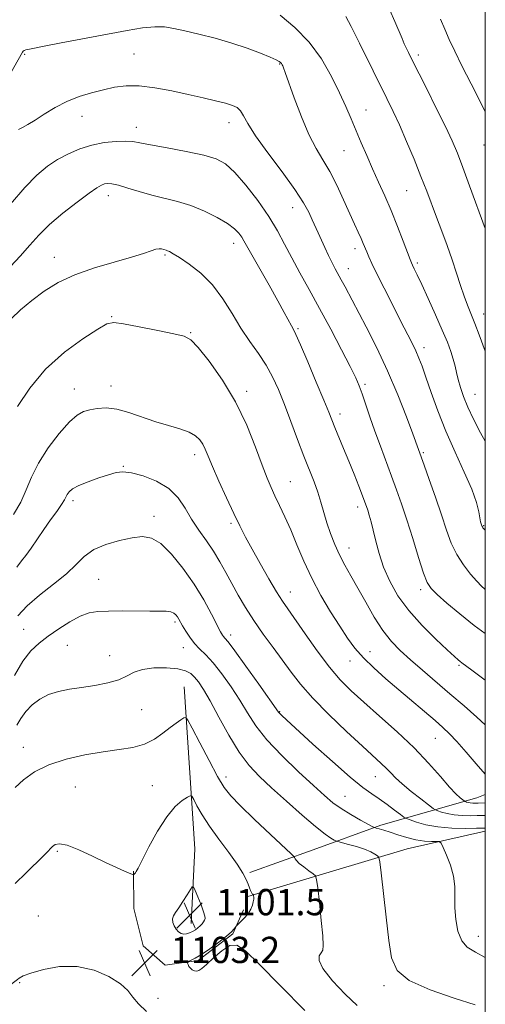
# Model space of a CAD drawing. Extents: x 2184800 to 2187700, y 297300 to 300200.
# Drawn here: x 2187358 to 2187500, y 298514 to 298814 of the extents above; entities that cross this region are included whole.
import ezdxf

# ---------------------------------------------------------------- set-up
doc = ezdxf.new("R2010")
doc.units = 0
doc.header["$MEASUREMENT"] = 0
for name, color, linetype, lineweight in [('BREAKLINE DTM HARD', 7, 'Continuous', 0), ('CONTOUR INDEX', 41, 'Continuous', 13), ('CONTOUR INTERMEDIATE', 44, 'Continuous', 0), ('CONTOUR INTERMEDIATE DEPRESSION', 44, 'Continuous', 0), ('GRID LINE', 7, 'Continuous', 0), ('SPOT ELEVATION', 7, 'Continuous', 0), ('SPOT ELEVATION DTM', 2, 'Continuous', 13)]:
    doc.layers.add(name, color=color, linetype=linetype, lineweight=lineweight)
doc.styles.add('Style-WORKING', font='WORKING.shx')

# ---------------------------------------------------------------- blocks, each defined once
blk = doc.blocks.new('SPOT')
at = {"layer": 'SPOT ELEVATION'}
for p, q in [((-3.90999999968335, -3.909999999974389), (3.820000000298023, 3.810000000055879)), ((-1.649999999906868, 3.770000000018626), (1.720000000204891, -3.929999999993015))]:
    blk.add_line(p, q, dxfattribs=at)

msp = doc.modelspace()

# ---------------------------------------------------------------- linework, layer by layer
at = {"layer": 'BREAKLINE DTM HARD', "extrusion": (0.2406886821516147, -0.06581178716238612, 0.9683686110952853), "elevation": 507904.0723446102, "flags": 128}
msp.add_lwpolyline([(864964.8478839312, -1966670.843730998), (864918.0691071517, -1966687.435320524), (864895.873115384, -1966692.525011031)], dxfattribs=at)
at = {"layer": 'BREAKLINE DTM HARD', "extrusion": (-0.1278355116279595, 0.08265606094967554, 0.9883451105535461), "elevation": -253863.2674530501, "flags": 128}
msp.add_lwpolyline([(-1438410.302470115, 1655445.738228236), (-1438448.86470208, 1655479.043117756), (-1438466.279366506, 1655496.253928513)], dxfattribs=at)
at = {"layer": 'BREAKLINE DTM HARD'}
for points in [[(2187500, 298577.988, 1117.26), (2187497.47, 298577.01, 1116.84), (2187468.18, 298568.71, 1110.36), (2187447.56, 298561.16, 1106.76), (2187428.27, 298554.29, 1104.22)], [(2187392.89, 298554.61, 1104.09), (2187393.01, 298543.26, 1103.15), (2187395.79, 298531.94, 1103.42), (2187402.52, 298526, 1103.55), (2187412.52, 298527.44, 1104.22), (2187423.12, 298535.55, 1104.09), (2187426.39, 298542.93, 1103.82)]]:
    msp.add_polyline3d(points, dxfattribs=at)
at = {"layer": 'CONTOUR INDEX', "flags": 128}
for points, elevation in [([(2187437.511, 298815.4190000001), (2187441.9959, 298811.7170000001), (2187446.398, 298807.262), (2187450.14, 298802.138), (2187453.178, 298796.8090000001), (2187455.6059, 298791.834), (2187457.533, 298787.615), (2187459.149, 298783.9190000001), (2187462.239, 298776.6020000001), (2187463.9101, 298772.677), (2187465.663, 298768.6629000001), (2187467.486, 298764.6090000001)], 1130), ([(2187467.486, 298764.6090000001), (2187469.369, 298760.405), (2187471.302, 298755.9020000001), (2187473.239, 298751.0980000001), (2187474.989, 298746.5700000001), (2187477.106, 298740.9959), (2187477.526, 298739.969), (2187477.866, 298739.2531), (2187478.387, 298738.198), (2187479.267, 298736.373), (2187480.662, 298733.4011), (2187482.634, 298729.116), (2187484.856, 298724.197), (2187486.905, 298719.5330000001), (2187488.45, 298715.814), (2187489.526, 298712.9400000001), (2187490.26, 298710.611), (2187490.781, 298708.546), (2187491.227, 298706.546), (2187491.735, 298704.4290000001), (2187492.435, 298702.0320000001), (2187493.406, 298699.262), (2187494.717, 298696.046), (2187496.43, 298692.334), (2187498.585, 298688.164), (2187500, 298685.709)], 1130), ([(2187355.6, 298722.9060000001), (2187358.503, 298725.665), (2187361.887, 298728.567), (2187365.6391, 298731.366), (2187369.938, 298733.976), (2187375.036, 298736.349), (2187380.987, 298738.444), (2187387.04, 298740.237), (2187392.248, 298741.713), (2187395.898, 298742.856), (2187398.22, 298743.6630000001), (2187399.681, 298744.1300000001), (2187400.688, 298744.28), (2187401.404, 298744.219), (2187402.802, 298743.844), (2187403.261, 298743.686), (2187403.8671, 298743.404), (2187404.938, 298742.7880000001), (2187406.845, 298741.591), (2187409.797, 298739.616), (2187413.362, 298736.8430000001), (2187416.948, 298733.2980000001), (2187420.1, 298729.074), (2187422.902, 298724.529), (2187425.579, 298720.085), (2187428.2869, 298716.0650000001), (2187430.91, 298712.382), (2187433.27, 298708.849), (2187435.254, 298705.262), (2187437.027, 298701.36), (2187438.823, 298696.866), (2187440.804, 298691.6520000001), (2187442.854, 298686.191), (2187444.786, 298681.1080000001), (2187447.843, 298673.314), (2187448.998, 298670.128), (2187449.963, 298667.0370000001), (2187450.852, 298663.941), (2187451.791, 298660.778), (2187452.887, 298657.5170000001), (2187454.159, 298654.2281000001), (2187455.605, 298651.009), (2187457.2309, 298647.887), (2187459.079, 298644.6240000001), (2187461.201, 298640.9120000001), (2187463.614, 298636.59), (2187466.206, 298632.089), (2187468.83, 298627.9851), (2187471.4059, 298624.6780000001), (2187474.116, 298621.866), (2187477.209, 298619.0700000001), (2187480.861, 298615.914), (2187489.252, 298608.735), (2187493.551, 298605.0109000001), (2187497.461, 298601.568), (2187500, 298599.273)], 1120), ([(2187356.668, 298614.3030000001), (2187359.195, 298618.601), (2187361.624, 298621.7830000001), (2187364.114, 298624.161), (2187366.899, 298626.268), (2187370.113, 298628.4890000001), (2187373.484, 298630.623), (2187376.64, 298632.319), (2187379.366, 298633.3260000001), (2187382.067, 298633.78), (2187385.305, 298633.917), (2187389.421, 298633.9400000001), (2187397.8679, 298633.9070000001), (2187400.831, 298633.914), (2187402.853, 298633.8719), (2187404.205, 298633.6850000001), (2187405.132, 298633.29), (2187405.7731, 298632.736), (2187406.24, 298632.105), (2187406.648, 298631.4331), (2187407.7969, 298629.4060000001), (2187408.766, 298627.78), (2187409.998, 298625.911), (2187411.4269, 298624.0710000001), (2187413.0199, 298622.409), (2187414.869, 298620.59), (2187417.099, 298618.154), (2187419.757, 298614.8), (2187422.59, 298610.8441), (2187425.2699, 298606.759), (2187427.63, 298602.878), (2187430.159, 298598.9790000001), (2187433.511, 298594.697), (2187438.064, 298589.849), (2187443.109, 298584.9620000001), (2187447.661, 298580.7440000001), (2187451.018, 298577.699), (2187453.6009, 298575.5260000001), (2187456.11, 298573.7220000001), (2187459.029, 298571.9120000001), (2187461.962, 298570.2320000001), (2187465.6021, 298568.243), (2187466.2499, 298567.941), (2187466.791, 298567.785), (2187467.695, 298567.5490000001), (2187469.0849, 298567.154), (2187470.996, 298566.551), (2187473.416, 298565.737), (2187476.134, 298564.8800000001), (2187478.894, 298564.192), (2187481.446, 298563.827), (2187483.59, 298563.7120000001), (2187485.135, 298563.714), (2187485.998, 298563.659), (2187486.52, 298563.189), (2187487.148, 298561.9010000001), (2187488.187, 298559.541), (2187489.373, 298556.4570000001), (2187490.301, 298553.145), (2187490.686, 298549.98), (2187490.727, 298546.85), (2187490.742, 298543.5221000001), (2187491.014, 298539.889), (2187491.672, 298536.355), (2187492.808, 298533.453), (2187494.526, 298531.5049000001), (2187496.972, 298529.991), (2187500, 298528.3480000001)], 1110)]:
    msp.add_lwpolyline(points, dxfattribs=dict(at, elevation=elevation))
at = {"layer": 'CONTOUR INTERMEDIATE', "flags": 128}
for points, elevation in [([(2187457.536, 298814.9990000001), (2187459.16, 298811.992), (2187461.712, 298806.911), (2187470.048, 298790.057), (2187471.946, 298786.137), (2187473.838, 298782.014), (2187476.0129, 298777.012), (2187478.301, 298771.55), (2187480.42, 298766.3200000001), (2187482.167, 298761.8250000001), (2187485.148, 298753.872), (2187486.745, 298749.655), (2187488.385, 298745.2711), (2187489.931, 298740.9289000001), (2187491.279, 298736.824), (2187492.456, 298733.085), (2187493.521, 298729.827), (2187494.539, 298727.072), (2187496.77, 298721.561), (2187498.115, 298718.0859000001), (2187500, 298713.1279)], 1132), ([(2187470.971, 298816.9400000001), (2187472.456, 298813.49), (2187474.662, 298808.3040000001), (2187475.334, 298806.753)], 1134), ([(2187354.2349, 298795.5831), (2187359.092, 298804.2010000001), (2187359.281, 298804.444), (2187359.5569, 298804.644), (2187360.126, 298804.849), (2187361.704, 298805.2070000001), (2187365.135, 298805.8850000001), (2187370.8941, 298806.9840000001), (2187390.936, 298810.765), (2187395.638, 298811.545), (2187399.34, 298811.9291000001), (2187402.319, 298811.871), (2187405.152, 298811.421), (2187408.491, 298810.654), (2187412.792, 298809.6350000001), (2187417.733, 298808.3981), (2187422.796, 298806.969), (2187427.499, 298805.4060000001), (2187431.504, 298803.8920000001), (2187434.511, 298802.6451), (2187436.333, 298801.819), (2187437.253, 298801.319), (2187437.6699, 298800.987), (2187437.923, 298800.686), (2187438.1169, 298800.36), (2187438.2991, 298799.9730000001), (2187438.5479, 298799.378), (2187439.074, 298797.9790000001), (2187441.836, 298790.269), (2187443.997, 298784.513), (2187446.286, 298779.062), (2187448.456, 298774.834), (2187450.534, 298771.3570000001), (2187452.619, 298767.819), (2187454.763, 298763.6420000001), (2187456.843, 298759.198), (2187460.177, 298751.822), (2187461.322, 298749.318), (2187462.184, 298747.4020000001), (2187462.829, 298745.8910000001), (2187463.884, 298743.324), (2187464.53, 298741.8470000001), (2187465.5, 298739.768), (2187467.016, 298736.648), (2187469.191, 298732.2660000001), (2187471.7, 298727.269), (2187474.112, 298722.52), (2187477.617, 298715.6900000001), (2187478.815, 298713.236), (2187479.7929, 298711.001), (2187480.755, 298708.481), (2187481.927, 298705.1250000001), (2187483.497, 298700.5380000001), (2187485.506, 298694.9510000001), (2187487.96, 298688.751), (2187490.783, 298682.349)], 1128), ([(2187486.333, 298814.2270000001), (2187487.668, 298811.17), (2187489.04, 298808.084), (2187490.693, 298804.5270000001), (2187492.865, 298800.0650000001), (2187495.648, 298794.5391000001), (2187500, 298786.061)], 1136), ([(2187475.334, 298806.753), (2187475.908, 298805.4770000001), (2187476.571, 298804.0750000001), (2187477.624, 298801.942), (2187482.0471, 298793.1690000001), (2187485.087, 298787.1131000001), (2187487.86, 298781.4939000001), (2187489.898, 298777.161), (2187491.503, 298773.3960000001), (2187493.164, 298769.0860000001), (2187495.227, 298763.4990000001), (2187500, 298750.441)], 1134), ([(2187357.909, 298780.6470000001), (2187359.088, 298781.2449), (2187360.74, 298782.1300000001), (2187362.94, 298783.4450000001), (2187365.725, 298785.2500000001), (2187368.983, 298787.2770000001), (2187372.563, 298789.1800000001), (2187376.314, 298790.686), (2187380.081, 298791.8370000001), (2187383.707, 298792.752), (2187387.126, 298793.4990000001), (2187390.6399, 298793.954), (2187394.642, 298793.9421), (2187399.377, 298793.3590000001), (2187404.505, 298792.389), (2187409.541, 298791.285), (2187414.059, 298790.2610000001), (2187417.8759, 298789.3671), (2187420.87, 298788.6140000001), (2187422.9811, 298787.9751), (2187424.41, 298787.2760000001), (2187425.422, 298786.307), (2187426.336, 298784.8241), (2187427.6899, 298782.441), (2187430.077, 298778.736), (2187433.816, 298773.545), (2187438.141, 298767.719), (2187442.011, 298762.363), (2187444.638, 298758.324), (2187446.24, 298755.403), (2187447.287, 298753.145), (2187449.083, 298749.1560000001), (2187451.157, 298744.6419), (2187452.303, 298742.2050000001), (2187453.383, 298739.9839000001), (2187454.325, 298738.1570000001), (2187456.156, 298734.789), (2187457.2979, 298732.65), (2187463.718, 298720.48), (2187466.9459, 298714.111), (2187470.268, 298707.056), (2187473.361, 298699.7831000001), (2187475.986, 298693.1070000001), (2187477.924, 298687.931), (2187481.374, 298678.373), (2187482.918, 298674.0210000001), (2187484.804, 298668.6360000001), (2187486.655, 298663.221), (2187488.208, 298658.5701), (2187489.657, 298654.6350000001), (2187491.306, 298651.159), (2187493.347, 298647.9611000001), (2187495.516, 298645.1630000001), (2187497.436, 298642.963), (2187498.832, 298641.4820000001), (2187499.839, 298640.53), (2187500, 298640.4)], 1126), ([(2187355.468, 298757.9039), (2187359.765, 298762.959), (2187363.442, 298766.7330000001), (2187366.6671, 298769.42), (2187369.774, 298771.47), (2187373.038, 298773.243), (2187376.51, 298774.7451000001), (2187380.186, 298775.8909000001), (2187383.992, 298776.6250000001), (2187387.577, 298776.9990000001), (2187390.5221, 298777.094), (2187392.655, 298776.9680000001), (2187394.807, 298776.6040000001), (2187398.058, 298775.964), (2187403.082, 298775.04), (2187408.932, 298773.944), (2187414.256, 298772.817), (2187418.077, 298771.686), (2187420.9251, 298770.115), (2187423.705, 298767.551), (2187427.079, 298763.6560000001), (2187430.7231, 298758.941), (2187434.067, 298754.1300000001)], 1124), ([(2187350.9689, 298734.2220000001), (2187358.35, 298742.079), (2187361.2969, 298745.3800000001), (2187364.074, 298748.4500000001), (2187367.31, 298751.634), (2187371.385, 298755.1240000001), (2187375.684, 298758.512), (2187379.345, 298761.2369), (2187381.735, 298762.893), (2187383.139, 298763.699), (2187384.074, 298764.029), (2187385.02, 298764.1740000001), (2187386.322, 298764.09), (2187388.289, 298763.65), (2187391.126, 298762.7880000001), (2187394.616, 298761.6850000001), (2187398.436, 298760.5810000001), (2187406.274, 298758.6740000001), (2187410.325, 298757.4400000001), (2187414.45, 298755.7651000001), (2187418.305, 298753.844), (2187421.464, 298751.9620000001), (2187423.628, 298750.346), (2187424.979, 298748.993), (2187425.823, 298747.845), (2187426.487, 298746.7450000001), (2187428.901, 298742.4010000001), (2187434.173, 298733.1510000001), (2187436.829, 298728.4510000001), (2187438.793, 298724.8801000001), (2187440.962, 298720.8090000001), (2187441.575, 298719.6921), (2187442.347, 298718.1310000001), (2187443.717, 298715.0590000001), (2187445.9419, 298709.855), (2187448.536, 298703.689), (2187450.826, 298698.1780000001), (2187452.33, 298694.4950000001), (2187454.222, 298689.7930000001), (2187456.872, 298683.4240000001), (2187458.454, 298679.5760000001), (2187460.035, 298675.6350000001), (2187461.468, 298671.99), (2187462.602, 298669.061), (2187463.341, 298667.1140000001), (2187463.813, 298665.7981), (2187464.202, 298664.61), (2187464.659, 298663.111), (2187465.216, 298661.117), (2187465.871, 298658.507), (2187466.6461, 298655.2170000001), (2187467.653, 298651.4), (2187469.024, 298647.264), (2187470.895, 298642.9820000001), (2187473.407, 298638.584), (2187476.704, 298634.063), (2187480.768, 298629.501), (2187484.945, 298625.328), (2187488.417, 298622.064), (2187490.586, 298620.0650000001), (2187491.725, 298619.041), (2187492.323, 298618.542), (2187492.876, 298618.1250000001), (2187495.887, 298615.91), (2187500, 298612.8210000001)], 1122), ([(2187434.067, 298754.1300000001), (2187436.707, 298749.769), (2187438.899, 298745.683), (2187441.061, 298741.518), (2187443.5379, 298736.96), (2187446.378, 298731.8570000001), (2187449.553, 298726.096), (2187452.963, 298719.7390000001), (2187456.216, 298713.5320000001), (2187458.851, 298708.395), (2187460.555, 298704.932), (2187461.622, 298702.4841000001), (2187462.498, 298700.077), (2187464.841, 298693.0820000001), (2187466.3489, 298688.7390000001), (2187468.039, 298684.1290000001), (2187471.477, 298675.03), (2187473.003, 298670.876), (2187474.483, 298666.621), (2187476.082, 298661.74), (2187477.8869, 298655.98), (2187479.69, 298650.186), (2187481.209, 298645.4720000001), (2187482.314, 298642.5860000001), (2187483.48, 298640.7940000001), (2187485.332, 298638.9940000001), (2187488.323, 298636.341), (2187492.213, 298633.0370000001), (2187496.589, 298629.54), (2187500, 298627.025)], 1124), ([(2187357.592, 298696.2199), (2187361.308, 298701.8210000001), (2187366.115, 298707.606), (2187371.819, 298712.747), (2187377.498, 298716.894), (2187382.049, 298719.818), (2187384.807, 298721.378), (2187386.878, 298721.797), (2187389.8099, 298721.3850000001), (2187394.629, 298720.458), (2187400.283, 298719.339), (2187405.197, 298718.356), (2187408.272, 298717.637), (2187410.294, 298716.5320000001), (2187412.5219, 298714.192), (2187415.88, 298710.002), (2187419.95, 298704.289), (2187423.982, 298697.611), (2187427.363, 298690.564), (2187430.0269, 298683.877), (2187432.052, 298678.314), (2187433.544, 298674.3810000001), (2187434.749, 298671.5430000001), (2187435.949, 298669.003), (2187437.366, 298666.095), (2187438.992, 298662.66), (2187440.762, 298658.667), (2187442.643, 298654.117), (2187444.73, 298649.148), (2187447.15, 298643.9321), (2187449.957, 298638.6690000001), (2187452.903, 298633.6680000001), (2187455.665, 298629.263), (2187458.043, 298625.6690000001), (2187460.319, 298622.611), (2187462.894, 298619.6900000001), (2187466.071, 298616.588), (2187469.7461, 298613.295), (2187473.715, 298609.882), (2187484.719, 298600.5440000001), (2187487.117, 298598.4680000001), (2187489.146, 298596.5490000001), (2187491.375, 298594.1689), (2187494.188, 298590.938), (2187497.225, 298587.376), (2187500, 298584.172)], 1118), ([(2187356.373, 298663.296), (2187358.52, 298667.04), (2187360.193, 298670.817), (2187361.797, 298674.7440000001), (2187363.902, 298678.9940000001), (2187366.875, 298683.596), (2187370.255, 298687.998), (2187373.374, 298691.508), (2187375.75, 298693.6339), (2187377.654, 298694.7010000001), (2187379.541, 298695.2390000001), (2187381.797, 298695.6470000001), (2187384.527, 298695.7980000001), (2187387.765, 298695.437), (2187391.501, 298694.414), (2187399.637, 298691.5619), (2187403.552, 298690.3920000001), (2187407.036, 298689.405), (2187409.841, 298688.4280000001), (2187411.801, 298687.3210000001), (2187413.09, 298686.0800000001), (2187413.964, 298684.7301), (2187414.69, 298683.214), (2187415.567, 298681.128), (2187416.906, 298677.9830000001), (2187418.894, 298673.525), (2187421.22, 298668.444), (2187423.452, 298663.661), (2187425.294, 298659.8210000001), (2187427.004, 298656.449), (2187428.975, 298652.791), (2187431.458, 298648.3590000001), (2187434.115, 298643.731), (2187436.464, 298639.7550000001), (2187438.21, 298636.9531), (2187439.826, 298634.558), (2187445.1, 298626.9830000001), (2187448.819, 298621.7500000001), (2187452.531, 298616.816), (2187455.833, 298612.92), (2187459.122, 298609.6040000001), (2187462.992, 298606.1140000001), (2187467.826, 298601.887), (2187473.161, 298597.126), (2187478.322, 298592.2290000001), (2187482.748, 298587.577), (2187486.336, 298583.496), (2187489.0929, 298580.2990000001), (2187491.055, 298578.1960000001), (2187492.345, 298576.985), (2187493.115, 298576.363), (2187493.517, 298576.058), (2187493.729, 298575.922), (2187493.932, 298575.839), (2187494.275, 298575.72), (2187494.773, 298575.5820000001), (2187495.41, 298575.4671000001), (2187496.159, 298575.41), (2187496.97, 298575.4020000001), (2187497.784, 298575.4230000001), (2187500, 298575.5160000001)], 1116), ([(2187490.783, 298682.349), (2187493.576, 298676.252), (2187495.859, 298670.996), (2187497.283, 298666.988), (2187498.019, 298664.145), (2187498.585, 298661.111), (2187498.736, 298660.485), (2187498.9229, 298659.909), (2187499.001, 298659.7070000001), (2187499.099, 298659.519), (2187499.257, 298659.3030000001), (2187499.5869, 298658.958), (2187500, 298658.5710000001)], 1128), ([(2187357.326, 298647.314), (2187358.751, 298649.188), (2187360.077, 298650.8030000001), (2187361.681, 298653.028), (2187365.585, 298658.769), (2187367.644, 298661.672), (2187369.515, 298664.2660000001), (2187370.959, 298666.334), (2187371.826, 298667.742), (2187372.692, 298669.432), (2187373.259, 298670.2230000001), (2187374.321, 298671.1201000001), (2187376.194, 298672.149), (2187379.027, 298673.3040000001), (2187382.294, 298674.4570000001), (2187385.301, 298675.4500000001), (2187387.594, 298676.1310000001), (2187389.67, 298676.373), (2187392.2621, 298676.057), (2187395.852, 298675.088), (2187399.902, 298673.466), (2187403.621, 298671.2170000001), (2187406.428, 298668.4010000001), (2187408.589, 298665.21), (2187410.582, 298661.8750000001), (2187412.7709, 298658.5810000001), (2187415.062, 298655.345), (2187417.25, 298652.1420000001), (2187419.192, 298648.942), (2187420.988, 298645.683), (2187422.805, 298642.2990000001), (2187424.7881, 298638.7320000001), (2187427.016, 298634.974), (2187429.55, 298631.023), (2187432.4, 298626.9130000001), (2187435.371, 298622.8090000001), (2187440.844, 298615.291), (2187443.715, 298611.6030000001), (2187447.448, 298607.372), (2187452.386, 298602.349), (2187457.771, 298597.171), (2187462.575, 298592.6960000001), (2187468.295, 298587.488), (2187469.878, 298585.987), (2187471.206, 298584.6080000001), (2187472.679, 298583.099), (2187474.683, 298581.252), (2187477.42, 298578.98), (2187480.349, 298576.6690000001), (2187482.745, 298574.8210000001), (2187484.106, 298573.79), (2187484.823, 298573.3309000001), (2187485.51, 298573.052), (2187486.669, 298572.65), (2187488.353, 298572.182), (2187490.504, 298571.795), (2187493.001, 298571.599), (2187495.483, 298571.5530000001), (2187497.528, 298571.5800000001), (2187500, 298571.6410000001)], 1114), ([(2187357.675, 298632.422), (2187360.46, 298635.542), (2187364.2791, 298638.785), (2187368.54, 298642.066), (2187372.426, 298645.2091), (2187375.379, 298648.061), (2187377.901, 298650.5480000001), (2187380.756, 298652.617), (2187384.471, 298654.2330000001), (2187388.608, 298655.4180000001), (2187392.49, 298656.2120000001), (2187395.637, 298656.574), (2187398.362, 298656.1410000001), (2187401.172, 298654.471), (2187404.4319, 298651.2870000001), (2187407.93, 298646.987), (2187411.307, 298642.1360000001), (2187414.252, 298637.2870000001), (2187416.632, 298632.9450000001), (2187419.403, 298627.594), (2187419.963, 298626.599), (2187420.293, 298626.1420000001), (2187420.696, 298625.692), (2187421.657, 298624.5000000001), (2187423.708, 298621.765), (2187427.105, 298617.0810000001), (2187431.014, 298611.627), (2187437.043, 298603.148), (2187437.42, 298602.699), (2187437.998, 298602.1350000001), (2187439.466, 298600.773), (2187447.534, 298593.368), (2187453.438, 298588.028), (2187458.842, 298583.2940000001), (2187462.704, 298580.166), (2187465.406, 298578.224), (2187467.687, 298576.6900000001), (2187470.0941, 298574.975), (2187472.402, 298573.253), (2187474.196, 298571.883), (2187475.2339, 298571.1080000001), (2187475.984, 298570.689), (2187477.087, 298570.265), (2187479.0621, 298569.579), (2187481.933, 298568.7810000001), (2187485.598, 298568.122), (2187489.843, 298567.7880000001), (2187493.996, 298567.7050000001), (2187497.271, 298567.736), (2187500, 298567.7830000001)], 1112), ([(2187357.346, 298599.121), (2187358.526, 298601.183), (2187360.059, 298603.3029000001), (2187362.011, 298605.3079), (2187364.354, 298607.069), (2187367.037, 298608.464), (2187370.026, 298609.4230000001), (2187373.354, 298610.0870000001), (2187377.067, 298610.648), (2187381.12, 298611.2751), (2187385.091, 298612.039), (2187388.461, 298612.99), (2187390.93, 298614.127), (2187393.052, 298615.2559), (2187395.597, 298616.1339), (2187399.071, 298616.5700000001), (2187402.925, 298616.596), (2187406.345, 298616.2940000001), (2187408.728, 298615.731), (2187410.299, 298614.903), (2187411.492, 298613.789), (2187412.706, 298612.2940000001), (2187414.204, 298610.0329), (2187416.213, 298606.5440000001), (2187418.8691, 298601.6190000001), (2187421.93, 298596.051), (2187425.06, 298590.8841), (2187428.051, 298586.861), (2187431.201, 298583.5060000001), (2187434.936, 298580.041), (2187439.474, 298575.9491), (2187444.209, 298571.7490000001), (2187448.328, 298568.219), (2187451.207, 298565.942), (2187452.979, 298564.715), (2187453.964, 298564.1410000001), (2187454.515, 298563.8580000001), (2187455.111, 298563.655), (2187458.301, 298562.8300000001), (2187460.822, 298562.1249000001), (2187463.244, 298561.3300000001), (2187465.098, 298560.535), (2187466.368, 298559.8310000001), (2187467.155, 298559.307), (2187467.581, 298558.846), (2187467.871, 298557.503), (2187468.272, 298554.128), (2187469.811, 298540.6), (2187470.63, 298533.5370000001), (2187471.441, 298528.2450000001), (2187473.145, 298524.4230000001), (2187476.864, 298521.356), (2187483.186, 298518.4890000001), (2187490.565, 298515.9280000001), (2187496.9179, 298513.943)], 1108), ([(2187356.802, 298580.1300000001), (2187359.365, 298582.524), (2187362.76, 298584.889), (2187367.1, 298587.025), (2187372.375, 298588.7660000001), (2187378.089, 298590.101), (2187383.625, 298591.0550000001), (2187388.4849, 298591.7070000001), (2187392.647, 298592.349), (2187396.2081, 298593.327), (2187399.257, 298594.8649), (2187401.849, 298596.7000000001), (2187404.031, 298598.449), (2187405.838, 298599.801), (2187407.243, 298600.742), (2187408.204, 298601.333), (2187408.782, 298601.509), (2187409.442, 298600.7060000001), (2187410.75, 298598.235), (2187413.058, 298593.763), (2187415.875, 298588.3740000001), (2187418.496, 298583.5060000001), (2187420.484, 298580.1630000001), (2187422.476, 298577.594), (2187425.377, 298574.617), (2187429.722, 298570.442), (2187434.567, 298565.868), (2187440.847, 298559.9790000001), (2187441.701, 298559.1350000001), (2187441.894, 298558.834), (2187442.064, 298558.4680000001), (2187442.486, 298557.882), (2187443.3399, 298557.0370000001), (2187444.705, 298555.943), (2187446.25, 298554.8100000001), (2187447.544, 298553.8970000001), (2187448.28, 298553.259), (2187448.651, 298552.143), (2187448.974, 298549.5920000001), (2187449.482, 298545.0641000001), (2187450.058, 298539.675), (2187450.503, 298534.952), (2187450.651, 298532.042), (2187450.49, 298530.561), (2187450.041, 298529.741), (2187449.453, 298528.866), (2187449.369, 298527.427), (2187450.56, 298524.966), (2187453.48, 298521.28), (2187457.323, 298517.175), (2187460.972, 298513.714)], 1106), ([(2187356.877, 298550.8860000001), (2187360.166, 298554.1350000001), (2187365.46, 298559.297), (2187366.863, 298560.7270000001), (2187367.645, 298561.568), (2187368.222, 298562.164), (2187369.003, 298562.7379000001), (2187370.377, 298563.0100000001), (2187372.726, 298562.577), (2187376.245, 298561.194), (2187380.381, 298559.2490000001), (2187384.392, 298557.2880000001), (2187387.665, 298555.7560000001), (2187390.093, 298554.688), (2187392.549, 298553.6730000001), (2187392.885, 298553.5700000001), (2187392.995, 298553.618), (2187393.281, 298553.9230000001), (2187393.466, 298554.1520000001), (2187393.708, 298554.5310000001), (2187394.274, 298555.5920000001), (2187397.553, 298562.0231), (2187400.185, 298566.8471), (2187402.977, 298571.263), (2187405.562, 298574.3430000001), (2187407.721, 298576.2010000001), (2187409.271, 298577.2120000001), (2187410.133, 298577.659), (2187410.633, 298577.469), (2187411.2, 298576.48), (2187412.203, 298574.577), (2187413.781, 298571.835), (2187416.013, 298568.378), (2187418.867, 298564.3949000001), (2187421.874, 298560.3499), (2187424.454, 298556.77), (2187426.171, 298554.0590000001), (2187427.179, 298552.1070000001), (2187427.774, 298550.6800000001), (2187428.209, 298549.5760000001), (2187428.5519, 298548.742), (2187428.823, 298548.1580000001), (2187429.041, 298547.797), (2187429.208, 298547.6040000001), (2187429.381, 298547.4620000001), (2187429.412, 298547.3700000001), (2187429.438, 298547.159), (2187429.473, 298546.762), (2187429.469, 298546.1580000001), (2187429.367, 298545.3370000001), (2187429.107, 298544.302), (2187428.632, 298543.115), (2187427.886, 298541.851), (2187426.868, 298540.596), (2187425.786, 298539.481), (2187424.406, 298538.1850000001), (2187424.161, 298537.917), (2187423.959, 298537.618), (2187423.579, 298537.078), (2187422.759, 298536.1791000001), (2187421.23, 298534.823), (2187418.863, 298532.997), (2187416.108, 298531.0231), (2187413.562, 298529.3090000001), (2187411.694, 298528.166), (2187410.476, 298527.5170000001), (2187409.395, 298527.0210000001), (2187409.2881, 298526.876), (2187409.347, 298526.632), (2187409.501, 298526.203), (2187409.769, 298525.6580000001), (2187410.19, 298525.1069), (2187410.781, 298524.6460000001), (2187411.466, 298524.3320000001), (2187412.142, 298524.209), (2187412.781, 298524.3530000001), (2187413.645, 298524.958), (2187415.066, 298526.2450000001), (2187417.238, 298528.2720000001), (2187419.799, 298530.437), (2187422.245, 298531.971), (2187424.347, 298532.148), (2187426.95, 298530.4230000001), (2187431.173, 298526.292), (2187437.647, 298519.675), (2187445.068, 298512.1800000001)], 1104), ([(2187344.865, 298511.523), (2187349.501, 298515.3580000001), (2187353.513, 298518.6140000001), (2187355.9241, 298520.48), (2187357.577, 298521.6470000001), (2187358.113, 298522.085), (2187359.253, 298522.7330000001), (2187361.571, 298523.634), (2187365.433, 298524.7280000001), (2187370.379, 298525.567), (2187375.741, 298525.606), (2187380.9, 298524.4790000001), (2187385.412, 298522.542), (2187388.884, 298520.333), (2187391.117, 298518.268), (2187392.701, 298516.2830000001), (2187394.425, 298514.1950000001), (2187396.873, 298511.882)], 1102)]:
    msp.add_lwpolyline(points, dxfattribs=dict(at, elevation=elevation))
at = {"layer": 'CONTOUR INTERMEDIATE DEPRESSION', "elevation": 1102, "flags": 128}
msp.add_lwpolyline([(2187411.637, 298548.8050000001), (2187412.47, 298546.811), (2187413.439, 298544.427), (2187414.235, 298542.3149000001), (2187414.623, 298540.9709000001), (2187414.66, 298540.221), (2187414.473, 298539.7230000001), (2187414.168, 298539.198), (2187413.75, 298538.616), (2187413.201, 298538.008), (2187412.511, 298537.404), (2187411.712, 298536.8269), (2187410.843, 298536.296), (2187409.942, 298535.841), (2187409.041, 298535.536), (2187408.17, 298535.4620000001), (2187407.356, 298535.686), (2187406.604, 298536.199), (2187405.914, 298536.975), (2187405.307, 298537.969), (2187404.883, 298539.062), (2187404.763, 298540.113), (2187405.04, 298541.051), (2187405.696, 298542.0810000001), (2187406.6859, 298543.475), (2187407.926, 298545.3750000001), (2187409.183, 298547.409), (2187410.186, 298549.073), (2187410.765, 298549.936), (2187411.14, 298549.867), (2187411.637, 298548.8050000001)], dxfattribs=at)
at = {"layer": 'GRID LINE', "flags": 128}
msp.add_lwpolyline([(2185000, 297500), (2187500, 297500), (2187500, 300000), (2185000, 300000), (2185000, 297500)], dxfattribs=at)
at = {"layer": 'SPOT ELEVATION DTM'}
for p in [(2187359.69, 298803.52, 1127.8), (2187393.08, 298803.65, 1126.9), (2187479.6, 298803.35, 1134.4), (2187437.34, 298800.6, 1127.9), (2187377.21, 298784.59, 1125.3), (2187463.64, 298786.6, 1130.8), (2187421.96, 298782.74, 1125.4), (2187393.7, 298781.3, 1124.6), (2187499.65, 298775.88, 1135.3), (2187456.98, 298774.16, 1129.1), (2187385.24, 298760.47, 1121.4), (2187476.04, 298761.95, 1131.1), (2187441.38, 298756.8, 1125.3), (2187423.35, 298745.96, 1121.4), (2187402.42, 298742.38, 1119.8), (2187460.34, 298744.35, 1127.5), (2187368.76, 298741.64, 1120.7), (2187479.32, 298739.99, 1130.3), (2187458.26, 298738.23, 1126.7), (2187499.48, 298724.38, 1132.7), (2187386.21, 298723.57, 1118.1), (2187410.28, 298718.75, 1118.1), (2187442.98, 298719.93, 1122.2), (2187481.31, 298714.17, 1128.5), (2187374.86, 298701.58, 1116.7), (2187386.05, 298702.45, 1116.6), (2187427.36, 298700.89, 1118.4), (2187463.39, 298702.99, 1124.3), (2187496.83, 298699.92, 1130.8), (2187455.75, 298693.92, 1122.5), (2187411.46, 298681.51, 1115.5), (2187481.15, 298682.13, 1126.2), (2187389.8, 298678.03, 1114.1), (2187440.62, 298673.31, 1118.9), (2187374.45, 298667.52, 1113.6), (2187461.15, 298665.6, 1121.5), (2187399.15, 298662.73, 1112.5), (2187422.55, 298660.64, 1115.7), (2187499.46, 298659.97, 1128.1), (2187458.46, 298653.11, 1120.7), (2187382.31, 298643.56, 1110.9), (2187480.36, 298640.44, 1123.6), (2187440.68, 298639.68, 1116.7), (2187405.48, 298630.6, 1109.7), (2187359.48, 298628.31, 1110.9), (2187422.51, 298626.66, 1112.5), (2187372.73, 298623.44, 1109.1), (2187408.07, 298622.77, 1109.3), (2187385.6, 298620.29, 1108.7), (2187464.9, 298621.5, 1118.7), (2187458.78, 298618.66, 1117.3), (2187491.99, 298617.36, 1121.8), (2187395.32, 298603.89, 1107.2), (2187437.43, 298603.27, 1112.1), (2187359.36, 298592.36, 1106.7), (2187484.74, 298595.12, 1117.1), (2187421.08, 298583.39, 1106.5), (2187466.5, 298583.49, 1113.2), (2187398.61, 298580.72, 1104.8), (2187375.19, 298580.31, 1104.9), (2187457.28, 298577.47, 1110.9), (2187369.69, 298560.67, 1103.8), (2187363.95, 298541.02, 1102.7), (2187497.89, 298534.83, 1110.6), (2187358.23, 298520.65, 1101.9), (2187469.19, 298519.74, 1107.7), (2187400.37, 298515.92, 1103.2)]:
    msp.add_point(p, dxfattribs=at)

# ---------------------------------------------------------------- block references
at = {"layer": 'SPOT ELEVATION'}
for p in [(2187409.982, 298541.226, 1101.543), (2187396.235, 298526.67, 1103.185)]:
    msp.add_blockref('SPOT', p, dxfattribs=at)

# ---------------------------------------------------------------- texts
at = {"layer": 'SPOT ELEVATION', "style": 'Style-WORKING'}
for s, p in [('1101.5', (2187417.982, 298541.226, 1101.543)), ('1103.2', (2187404.235, 298526.67, 1103.185))]:
    msp.add_text(s, height=8.000000000000002, dxfattribs=at).set_placement(p)

doc.saveas('drawing.dxf')
